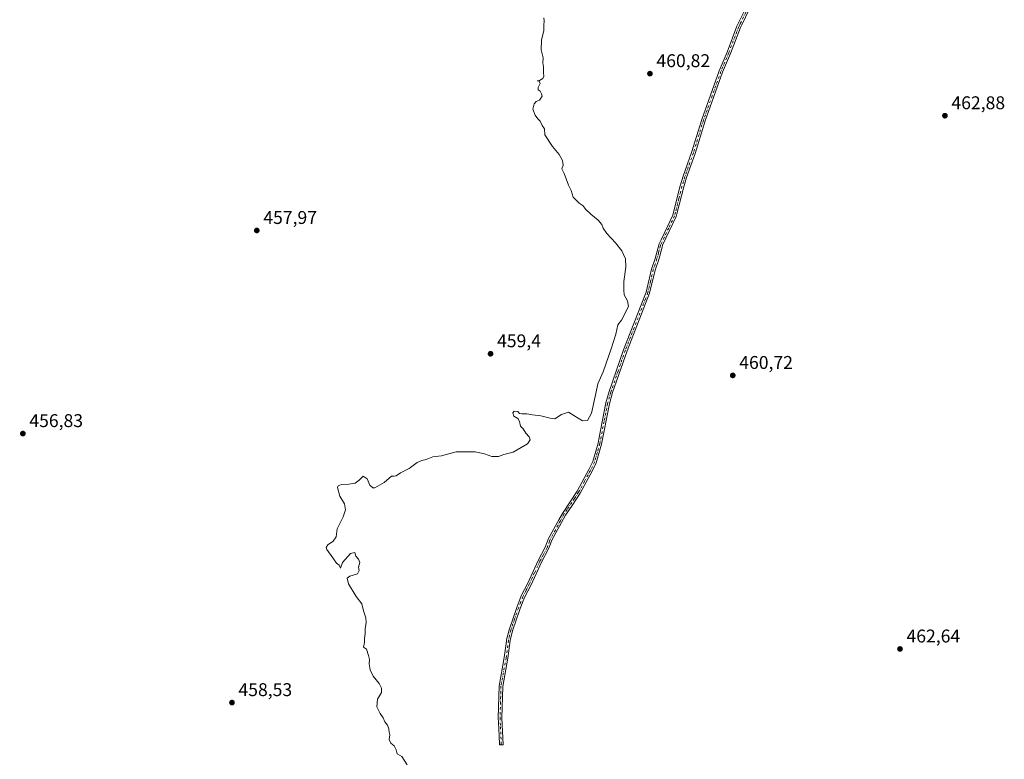
# Model space of a CAD drawing. Units: metres. Extents: x 625334 to 628834, y 4683288 to 4685663.
# Drawn here: x 626134 to 626669, y 4684823 to 4685225 of the extents above; entities that cross this region are included whole.
import ezdxf

# ---------------------------------------------------------------- set-up
doc = ezdxf.new("R2010")
doc.units = ezdxf.units.M
doc.header["$MEASUREMENT"] = 0
doc.linetypes.add('DGN Style 4', pattern=[2.638475, 1.318413, -0.659207, 0.001648, -0.659207])
for name, color, linetype, lineweight in [('Camino Cxs', 7, 'Continuous', 0), ('Camino eje', 30, 'DGN Style 4', 13), ('Curva de nivel normal', 30, 'Continuous', 0), ('Punto de cota en terreno', 7, 'Continuous', 0), ('Rótulo de punto de cota en terreno', 7, 'Continuous', 0)]:
    doc.layers.add(name, color=color, linetype=linetype, lineweight=lineweight)
doc.styles.add('Style-Arial', font='txt')

# ---------------------------------------------------------------- blocks, each defined once
blk = doc.blocks.new('5PATER')
at = {"layer": 'Punto de cota en terreno', "linetype": 'Continuous', "lineweight": 0}
h = blk.add_hatch(color=51, dxfattribs=at)
edge = h.paths.add_edge_path()
edge.add_ellipse((0, 0), major_axis=(-0.11, -0.111), ratio=0.999422, start_angle=0, end_angle=360)

msp = doc.modelspace()

# ---------------------------------------------------------------- linework, layer by layer
at = {"layer": 'Camino Cxs', "color": 7, "linetype": 'Continuous', "lineweight": 0}
msp.add_polyline3d([(626532.07, 4685234.36, 461.34), (626525.95, 4685221.81, 461.69), (626525.23, 4685220.34, 461.9), (626519.85, 4685206.26, 461.33), (626515.57, 4685196.04, 461.37), (626506.12, 4685169.72, 461.38), (626500.65, 4685151.92, 461.28), (626496.02, 4685138.95, 461.09), (626494.46, 4685133.88, 461.05), (626490.8, 4685119.21, 461.05), (626490.43, 4685117.72, 461), (626483.01, 4685102.22, 460.77), (626482.69, 4685101.06, 460.74), (626480.9, 4685094.4, 460.5), (626478.92, 4685088.61, 460.42), (626475.97, 4685076.06, 460.34), (626463.67, 4685044.67, 460.17), (626455.85, 4685022.04, 460.17), (626454.12, 4685015.99, 460.18), (626449.86, 4684994.11, 460.39), (626446.91, 4684983.95, 460.36), (626444.71, 4684979.34, 460.36), (626438.25, 4684967.41, 460.49), (626433.86, 4684960.81, 460.71), (626430.28, 4684955.44, 460.86), (626422.9, 4684941.9, 461.25), (626422.13, 4684939.9, 461.35), (626421.12, 4684937.22, 461.45), (626417.28, 4684930.04, 461.58), (626411.55, 4684917.67, 461.71), (626408.06, 4684910.8, 461.73), (626405.64, 4684904.72, 461.75), (626401.52, 4684892.69, 461.84), (626400.26, 4684887.47, 462.21), (626399.03, 4684877.84, 462.33), (626396.22, 4684862.48, 461.94), (626395.74, 4684845.46, 461.76), (626396.41, 4684830.84, 461.7), (626394.41, 4684830.74, 461.69), (626394.18, 4684835.71, 461.7), (626393.85, 4684842.97, 461.71), (626393.74, 4684845.44, 461.73), (626394.22, 4684862.68, 462.12), (626397.05, 4684878.13, 462.78), (626398.18, 4684886.99, 462.58), (626398.29, 4684887.83, 462.45), (626399.6, 4684893.25, 461.78), (626403.76, 4684905.42, 461.68), (626406.24, 4684911.62, 461.68), (626409.75, 4684918.55, 461.64), (626415.48, 4684930.94, 461.54), (626419.3, 4684938.06, 461.38), (626421.07, 4684942.74, 461.22), (626426.64, 4684952.95, 460.87), (626428.56, 4684956.48, 460.74), (626436.53, 4684968.45, 460.44), (626442.93, 4684980.24, 460.32), (626445.03, 4684984.67, 460.33), (626447.92, 4684994.59, 460.43), (626448.32, 4684996.69, 460.45), (626452.18, 4685016.45, 460.17), (626453.95, 4685022.63, 460.14), (626461.79, 4685045.37, 460.14), (626471.36, 4685069.81, 460.31), (626474.05, 4685076.66, 460.36), (626477, 4685089.17, 460.38), (626478.98, 4685094.98, 460.43), (626481.13, 4685102.92, 460.71), (626482.19, 4685105.13, 460.82), (626488.53, 4685118.4, 460.93), (626489.13, 4685120.82, 461.01), (626492.54, 4685134.43, 461.07), (626494.12, 4685139.59, 461.12), (626498.75, 4685152.56, 461.27), (626504.22, 4685170.36, 461.35), (626513.71, 4685196.76, 461.34), (626517.99, 4685207, 461.3), (626523.39, 4685221.13, 461.51), (626524.24, 4685222.88, 461.44), (626530.27, 4685235.22, 461.27)], dxfattribs=at)
msp.add_polyline3d([(626532.07, 4685234.36, 461.34), (626525.95, 4685221.81, 461.69), (626525.23, 4685220.34, 461.9), (626519.85, 4685206.26, 461.33), (626515.57, 4685196.04, 461.37), (626506.12, 4685169.72, 461.38), (626500.65, 4685151.92, 461.28), (626496.02, 4685138.95, 461.09), (626494.46, 4685133.88, 461.05), (626490.8, 4685119.21, 461.05), (626490.43, 4685117.72, 461), (626483.01, 4685102.22, 460.77), (626482.69, 4685101.06, 460.74), (626480.9, 4685094.4, 460.5), (626478.92, 4685088.61, 460.42), (626475.97, 4685076.06, 460.34), (626463.67, 4685044.67, 460.17), (626455.85, 4685022.04, 460.17), (626454.12, 4685015.99, 460.18), (626449.86, 4684994.11, 460.39), (626446.91, 4684983.95, 460.36), (626444.71, 4684979.34, 460.36), (626438.25, 4684967.41, 460.49), (626433.86, 4684960.81, 460.71), (626430.28, 4684955.44, 460.86), (626422.9, 4684941.9, 461.25), (626422.13, 4684939.9, 461.35), (626421.12, 4684937.22, 461.45), (626417.28, 4684930.04, 461.58), (626411.55, 4684917.67, 461.71), (626408.06, 4684910.8, 461.73), (626405.64, 4684904.72, 461.75), (626401.52, 4684892.69, 461.84), (626400.26, 4684887.47, 462.21), (626399.03, 4684877.84, 462.33), (626396.22, 4684862.48, 461.94), (626395.74, 4684845.46, 461.76), (626396.41, 4684830.84, 461.7), (626394.41, 4684830.74, 461.69), (626394.18, 4684835.71, 461.7), (626393.85, 4684842.97, 461.71), (626393.74, 4684845.44, 461.73), (626394.22, 4684862.68, 462.12), (626397.05, 4684878.13, 462.78), (626398.18, 4684886.99, 462.58), (626398.29, 4684887.83, 462.45), (626399.6, 4684893.25, 461.78), (626403.76, 4684905.42, 461.68), (626406.24, 4684911.62, 461.68), (626409.75, 4684918.55, 461.64), (626415.48, 4684930.94, 461.54), (626419.3, 4684938.06, 461.38), (626421.07, 4684942.74, 461.22), (626426.64, 4684952.95, 460.87), (626428.56, 4684956.48, 460.74), (626436.53, 4684968.45, 460.44), (626442.93, 4684980.24, 460.32), (626445.03, 4684984.67, 460.33), (626447.92, 4684994.59, 460.43), (626448.32, 4684996.69, 460.45), (626452.18, 4685016.45, 460.17), (626453.95, 4685022.63, 460.14), (626461.79, 4685045.37, 460.14), (626471.36, 4685069.81, 460.31), (626474.05, 4685076.66, 460.36), (626477, 4685089.17, 460.38), (626478.98, 4685094.98, 460.43), (626481.13, 4685102.92, 460.71), (626482.19, 4685105.13, 460.82), (626488.53, 4685118.4, 460.93), (626489.13, 4685120.82, 461.01), (626492.54, 4685134.43, 461.07), (626494.12, 4685139.59, 461.12), (626498.75, 4685152.56, 461.27), (626504.22, 4685170.36, 461.35), (626513.71, 4685196.76, 461.34), (626517.99, 4685207, 461.3), (626523.39, 4685221.13, 461.51), (626524.24, 4685222.88, 461.44), (626530.27, 4685235.22, 461.27)], dxfattribs=at)
at = {"layer": 'Camino eje', "color": 30, "linetype": 'DGN Style 4', "lineweight": 13}
msp.add_polyline3d([(626528.16, 4685228.62, 461.31), (626525.1, 4685222.35, 461.52), (626524.67, 4685221.47, 461.63), (626524.31, 4685220.74, 461.68), (626518.92, 4685206.63, 461.32), (626516.78, 4685201.52, 461.36), (626514.64, 4685196.4, 461.36), (626509.9, 4685183.2, 461.36), (626505.17, 4685170.04, 461.36), (626499.7, 4685152.24, 461.27), (626495.07, 4685139.27, 461.11), (626494.28, 4685136.69, 461.09), (626493.5, 4685134.16, 461.06), (626491.8, 4685127.35, 461.07), (626489.97, 4685120.02, 461.03), (626489.48, 4685118.06, 460.96), (626486.31, 4685111.43, 460.8), (626482.07, 4685102.57, 460.75), (626481.91, 4685101.99, 460.73), (626480.84, 4685098.02, 460.57), (626479.94, 4685094.69, 460.47), (626478.95, 4685091.8, 460.41), (626477.96, 4685088.89, 460.4), (626476.49, 4685082.64, 460.37), (626475.01, 4685076.36, 460.35), (626473.67, 4685072.94, 460.38), (626467.52, 4685057.24, 460.17), (626462.73, 4685045.02, 460.16), (626458.82, 4685033.71, 460.16), (626454.9, 4685022.34, 460.15), (626453.15, 4685016.22, 460.18), (626451.22, 4685006.34, 460.22), (626449.09, 4684995.4, 460.42), (626448.89, 4684994.35, 460.41), (626447.45, 4684989.39, 460.35), (626445.97, 4684984.31, 460.35), (626444.87, 4684982.01, 460.34), (626443.82, 4684979.79, 460.34), (626440.62, 4684973.9, 460.38), (626437.39, 4684967.93, 460.47), (626435.2, 4684964.63, 460.57), (626431.21, 4684958.65, 460.74), (626429.42, 4684955.96, 460.8), (626427.52, 4684952.47, 460.89), (626424.77, 4684947.43, 461.05), (626421.99, 4684942.32, 461.24), (626421.6, 4684941.32, 461.28), (626420.72, 4684938.98, 461.37), (626420.21, 4684937.64, 461.41), (626418.29, 4684934.05, 461.48), (626416.38, 4684930.49, 461.56), (626413.52, 4684924.3, 461.63), (626410.65, 4684918.11, 461.68), (626408.91, 4684914.68, 461.68), (626407.15, 4684911.21, 461.71), (626405.91, 4684908.11, 461.71), (626404.7, 4684905.07, 461.72), (626402.64, 4684899.06, 461.77), (626400.56, 4684892.97, 461.81), (626399.93, 4684890.36, 462), (626399.25, 4684887.44, 462.36), (626398.04, 4684877.99, 462.48), (626395.22, 4684862.58, 462.02), (626394.98, 4684853.96, 461.83), (626394.74, 4684845.45, 461.75), (626394.96, 4684840.59, 461.72), (626395.41, 4684830.79, 461.7)], dxfattribs=at)
at = {"layer": 'Curva de nivel normal', "color": 30, "linetype": 'Continuous', "lineweight": 0, "elevation": 460, "flags": 128}
msp.add_lwpolyline([(626418.51, 4685225.54), (626418.7, 4685223.92), (626418.44, 4685221.54), (626418.47, 4685218.75), (626417.25, 4685213.51), (626417.06, 4685208.16), (626418.08, 4685203.96), (626418.03, 4685201.19), (626418.38, 4685199.02), (626418.33, 4685195.82), (626418.48, 4685193.92), (626417.94, 4685192.71), (626416.2, 4685191.64), (626414.87, 4685191.42), (626416, 4685191.22), (626416.59, 4685189.97), (626415.5, 4685187.72), (626415.45, 4685186.5), (626416.49, 4685185.71), (626417.16, 4685184.38), (626417.67, 4685183.07), (626416.2, 4685180.96), (626414.41, 4685180.21), (626413.34, 4685178.91), (626412.48, 4685175.94), (626413.86, 4685172.76), (626415.27, 4685170.83), (626416.52, 4685169.42), (626417.68, 4685167.06), (626418.79, 4685165.28), (626419.11, 4685162.16), (626423.26, 4685155.68), (626426.77, 4685151.45), (626428.63, 4685148.2), (626429.03, 4685145.54), (626428.34, 4685143.6), (626429.48, 4685141.1), (626431.88, 4685134.78), (626433.27, 4685131.84), (626434.38, 4685128.19), (626436.09, 4685126.62), (626437.76, 4685124.9), (626439.85, 4685123.42), (626441.17, 4685121.74), (626444.06, 4685118.9), (626448.01, 4685115.69), (626449.98, 4685113.43), (626450.73, 4685111.39), (626452.76, 4685108.47), (626457.34, 4685103.39), (626460.86, 4685099.1), (626462.76, 4685094.81), (626463, 4685090.26), (626461.88, 4685082.44), (626461.97, 4685077.77), (626462.17, 4685075.14), (626463.99, 4685071.89), (626464.47, 4685068.8), (626460.64, 4685061.44), (626458.7, 4685058.96), (626457.63, 4685053.85), (626455.01, 4685045.77), (626450.73, 4685033.29), (626447.79, 4685026.84), (626446.72, 4685021.55), (626444.37, 4685010.98), (626442.2, 4685006.88), (626439.53, 4685006.66), (626434.87, 4685009.54), (626431.87, 4685011.4), (626428.16, 4685010.11), (626424.49, 4685007.89), (626421.97, 4685008.22), (626416.8, 4685009.44), (626412.44, 4685009.94), (626409.33, 4685010.47), (626406.59, 4685010.48), (626405.38, 4685010.8), (626404.37, 4685011.72), (626402.48, 4685011.9), (626401.6, 4685011.16), (626402.28, 4685009.33), (626404.36, 4685007.94), (626405.3, 4685006.34), (626405.81, 4685003.85), (626407.28, 4685002.31), (626408.74, 4684999.99), (626410.47, 4684998.05), (626411, 4684996.38), (626409.71, 4684994.3), (626406.2, 4684992.24), (626401.87, 4684989.78), (626396.87, 4684988.37), (626393.87, 4684987.32), (626390.2, 4684987.42), (626386.28, 4684988.88), (626381.2, 4684989.92), (626370.96, 4684989.92), (626362.88, 4684987.74), (626358.21, 4684987.23), (626354.54, 4684985.68), (626352.21, 4684985.26), (626349.75, 4684984.04), (626345.36, 4684980.93), (626340.75, 4684978.45), (626338.38, 4684976.9), (626337.23, 4684976.71), (626335.72, 4684976.73), (626331.88, 4684973.3), (626326.81, 4684970.4), (626325.6, 4684970.41), (626324.06, 4684971.78), (626322.59, 4684975.14), (626320.4, 4684976.65), (626318.23, 4684974.51), (626316, 4684972.89), (626312.68, 4684972.29), (626308.57, 4684972.16), (626306.75, 4684971.48), (626306.39, 4684970.6), (626307.68, 4684965.78), (626310.23, 4684961.59), (626310.87, 4684958.34), (626309.62, 4684954.6), (626306.32, 4684948.13), (626305.78, 4684943.79), (626304.18, 4684941.46), (626301.29, 4684939.46), (626300.4, 4684937.95), (626300.7, 4684936.86), (626304, 4684932.34), (626305.9, 4684929.48), (626307.39, 4684928.3), (626308.1, 4684926.69), (626309.21, 4684929.85), (626313.54, 4684934.69), (626315.84, 4684935.14), (626316.38, 4684933.29), (626317.95, 4684931.53), (626318.55, 4684929.8), (626317.94, 4684927.19), (626318.28, 4684925.53), (626317.26, 4684923.66), (626313.09, 4684922.43), (626311.64, 4684921.28), (626312.5, 4684918.26), (626316.67, 4684911.34), (626319.73, 4684907.26), (626320.56, 4684903.46), (626321.88, 4684899.79), (626322.05, 4684897.13), (626321.5, 4684893.73), (626321.57, 4684890.98), (626321.18, 4684888.43), (626321.15, 4684886.4), (626320.63, 4684883.89), (626322.21, 4684882.8), (626323.31, 4684879.23), (626323.9, 4684877.16), (626323.66, 4684874.75), (626324.21, 4684871.47), (626325.82, 4684868.09), (626329.05, 4684864.14), (626330.35, 4684861.47), (626330.34, 4684859.14), (626328.23, 4684855.47), (626327.91, 4684851.47), (626329.58, 4684847.8), (626331.26, 4684845.41), (626332.13, 4684843.23), (626333.66, 4684841.41), (626334.41, 4684839.47), (626334.44, 4684837.64), (626334.9, 4684836.16), (626334.57, 4684833.64), (626335.49, 4684831.65), (626337.2, 4684830.27), (626338.39, 4684827.98), (626338.85, 4684825.78), (626341.44, 4684824.37), (626344.32, 4684819.91)], dxfattribs=at)

# ---------------------------------------------------------------- block references
at = {"layer": 'Punto de cota en terreno', "color": 7, "linetype": 'Continuous', "lineweight": 0, "xscale": 10, "yscale": 10, "zscale": 10}
for p in [(626476.12, 4685195.31, 460.82), (626636.29, 4685172.46, 462.88), (626262.65, 4685110.13, 457.97), (626389.57, 4685043.16, 459.4), (626521.09, 4685031.4, 460.72), (626135.62, 4684999.81, 456.83), (626611.9, 4684882.82, 462.64), (626249.17, 4684853.69, 458.53)]:
    msp.add_blockref('5PATER', p, dxfattribs=at)

# ---------------------------------------------------------------- texts
at = {"layer": 'Rótulo de punto de cota en terreno', "color": 7, "linetype": 'Continuous', "lineweight": 0, "style": 'Style-Arial'}
for s, p in [('460,82', (626479.65, 4685198.84)), ('462,88', (626639.82, 4685175.99)), ('457,97', (626266.18, 4685113.66)), ('459,4', (626393.1, 4685046.69)), ('460,72', (626524.62, 4685034.93)), ('456,83', (626139.15, 4685003.34)), ('462,64', (626615.43, 4684886.35)), ('458,53', (626252.7, 4684857.22))]:
    msp.add_text(s, height=7, dxfattribs=at).set_placement(p)

doc.saveas('drawing.dxf')
